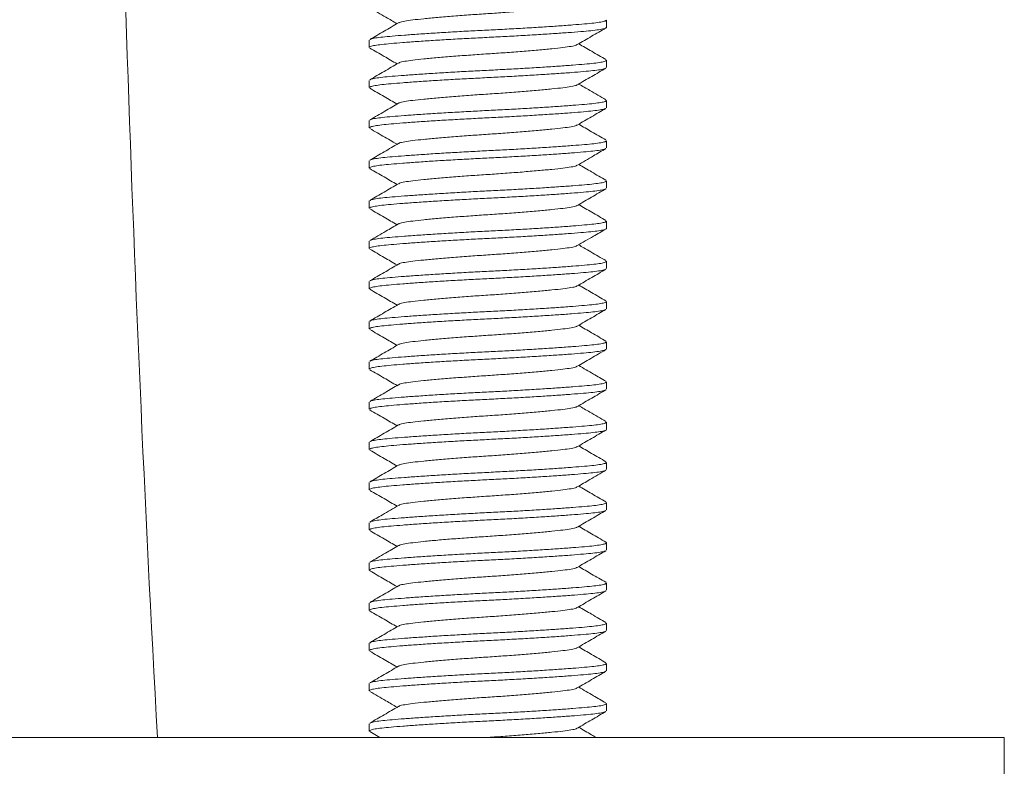
# Model space of a CAD drawing. Units: millimetres. Extents: x -89 to 353, y -248 to 484.
# Drawn here: x 305 to 330, y 177 to 196 of the extents above; entities that cross this region are included whole.
import ezdxf

# ---------------------------------------------------------------- set-up
doc = ezdxf.new("R2010")
doc.units = ezdxf.units.MM

msp = doc.modelspace()

# ---------------------------------------------------------------- linework, layer by layer
at = {"color": 7, "linetype": 'Continuous', "lineweight": 0}
for p, q in [((319.979, 195.517), (319.979, 195.698)), ((314.079, 195.198), (314.079, 195.017)), ((319.979, 194.517), (319.979, 194.698)), ((314.079, 194.198), (314.079, 194.017)), ((319.979, 193.517), (319.979, 193.698)), ((314.079, 193.198), (314.079, 193.017)), ((319.979, 192.517), (319.979, 192.698)), ((314.079, 192.198), (314.079, 192.017)), ((319.979, 191.517), (319.979, 191.698)), ((314.079, 191.198), (314.079, 191.017)), ((319.979, 190.517), (319.979, 190.698)), ((314.079, 190.198), (314.079, 190.017)), ((319.979, 189.517), (319.979, 189.698)), ((314.079, 189.198), (314.079, 189.017)), ((319.979, 188.517), (319.979, 188.698)), ((314.079, 188.198), (314.079, 188.017)), ((319.979, 187.517), (319.979, 187.698)), ((314.079, 187.198), (314.079, 187.017)), ((319.979, 186.517), (319.979, 186.698)), ((314.079, 186.198), (314.079, 186.017)), ((319.979, 185.517), (319.979, 185.698)), ((314.079, 185.198), (314.079, 185.017)), ((319.979, 184.517), (319.979, 184.698)), ((314.079, 184.198), (314.079, 184.017)), ((319.979, 183.517), (319.979, 183.698)), ((314.079, 183.198), (314.079, 183.017)), ((319.979, 182.517), (319.979, 182.698)), ((314.079, 182.198), (314.079, 182.017)), ((319.979, 181.517), (319.979, 181.698)), ((314.079, 181.198), (314.079, 181.017)), ((319.979, 180.517), (319.979, 180.698)), ((314.079, 180.198), (314.079, 180.017)), ((319.979, 179.517), (319.979, 179.698)), ((314.079, 179.198), (314.079, 179.017)), ((319.979, 178.517), (319.979, 178.698)), ((314.079, 178.198), (314.079, 178.017)), ((314.091, 178.002), (314.339, 177.857)), ((280.879, 177.857), (329.879, 177.857)), ((329.879, 175.857), (329.879, 177.857))]:
    msp.add_line(p, q, dxfattribs=at)
msp.add_arc((1083.186, 220.557), 775.556, 180.568862, 183.156144, dxfattribs=at)
for points, knots in [([(314.093, 196), (314.227, 195.923), (314.452, 195.792), (314.677, 195.661), (314.769, 195.607)], [0, 0, 0, 0, 0.59236, 1, 1, 1, 1]), ([(319.243, 196.086), (319.239, 196.082), (319.223, 196.067), (319.109, 196.043), (318.907, 196.015), (318.629, 195.985), (318.285, 195.952), (317.889, 195.919), (317.464, 195.886), (317.029, 195.857), (316.595, 195.828), (316.17, 195.796), (315.773, 195.763), (315.429, 195.73), (315.151, 195.7), (314.95, 195.672), (314.834, 195.647), (314.819, 195.632), (314.815, 195.628)], [0, 0, 0, 0, 0.024956, 0.092881, 0.158582, 0.225767, 0.294755, 0.364208, 0.432736, 0.499055, 0.565374, 0.633902, 0.703355, 0.772343, 0.839528, 0.905229, 0.973154, 1, 1, 1, 1]), ([(319.977, 195.517), (319.978, 195.516), (319.991, 195.507), (319.945, 195.489), (319.837, 195.463), (319.655, 195.439), (319.415, 195.417), (319.114, 195.392), (318.756, 195.366), (318.35, 195.34), (317.912, 195.313), (317.46, 195.288), (317.005, 195.265), (316.55, 195.242), (316.1, 195.217), (315.665, 195.191), (315.264, 195.164), (314.91, 195.138), (314.616, 195.113), (314.381, 195.091), (314.209, 195.067), (314.099, 195.042), (314.087, 195.025), (314.081, 195.017)], [0, 0, 0, 0, 0.002613, 0.053682, 0.1041, 0.153263, 0.201512, 0.251155, 0.30186, 0.353002, 0.403925, 0.453988, 0.502613, 0.551239, 0.601302, 0.652225, 0.703367, 0.754072, 0.803715, 0.851964, 0.901127, 0.951545, 1, 1, 1, 1]), ([(314.804, 195.628), (314.685, 195.559), (314.448, 195.42), (314.21, 195.282), (314.091, 195.213)], [0, 0, 0, 0, 0.499433, 1, 1, 1, 1]), ([(314.101, 195.213), (314.106, 195.218), (314.121, 195.231), (314.225, 195.252), (314.403, 195.276), (314.644, 195.298), (314.945, 195.322), (315.303, 195.348), (315.709, 195.375), (316.146, 195.401), (316.598, 195.427), (317.054, 195.45), (317.509, 195.472), (317.959, 195.498), (318.393, 195.524), (318.795, 195.551), (319.148, 195.577), (319.443, 195.601), (319.678, 195.623), (319.85, 195.647), (319.96, 195.672), (319.972, 195.69), (319.977, 195.698)], [0, 0, 0, 0, 0.02555, 0.077466, 0.128091, 0.177774, 0.228893, 0.281106, 0.333768, 0.386205, 0.437756, 0.487827, 0.537898, 0.589449, 0.641886, 0.694548, 0.746761, 0.79788, 0.847563, 0.898188, 0.950104, 1, 1, 1, 1]), ([(319.253, 195.086), (319.372, 195.155), (319.608, 195.293), (319.846, 195.431), (319.964, 195.5)], [0, 0, 0, 0, 0.499595, 1, 1, 1, 1]), ([(319.243, 195.086), (319.239, 195.082), (319.223, 195.067), (319.109, 195.043), (318.907, 195.015), (318.629, 194.985), (318.285, 194.952), (317.889, 194.919), (317.464, 194.886), (317.029, 194.857), (316.595, 194.828), (316.17, 194.796), (315.773, 194.763), (315.429, 194.73), (315.151, 194.7), (314.95, 194.672), (314.833, 194.647), (314.818, 194.631), (314.813, 194.627)], [0, 0, 0, 0, 0.025202, 0.092949, 0.158477, 0.225487, 0.294293, 0.363564, 0.431912, 0.498058, 0.564204, 0.632552, 0.701823, 0.770629, 0.837639, 0.903167, 0.970914, 1, 1, 1, 1]), ([(319.968, 194.713), (319.849, 194.782), (319.623, 194.913), (319.397, 195.045), (319.29, 195.107)], [0, 0, 0, 0, 0.525069, 1, 1, 1, 1]), ([(314.091, 195.002), (314.21, 194.933), (314.436, 194.801), (314.662, 194.67), (314.769, 194.607)], [0, 0, 0, 0, 0.525031, 1, 1, 1, 1]), ([(314.802, 194.627), (314.684, 194.558), (314.447, 194.42), (314.21, 194.282), (314.091, 194.213)], [0, 0, 0, 0, 0.499574, 1, 1, 1, 1]), ([(314.101, 194.213), (314.106, 194.217), (314.121, 194.231), (314.225, 194.252), (314.403, 194.276), (314.644, 194.298), (314.945, 194.322), (315.303, 194.348), (315.709, 194.375), (316.146, 194.401), (316.598, 194.427), (317.054, 194.45), (317.509, 194.472), (317.959, 194.498), (318.393, 194.524), (318.795, 194.551), (319.148, 194.577), (319.443, 194.601), (319.678, 194.623), (319.85, 194.647), (319.96, 194.672), (319.972, 194.69), (319.977, 194.698)], [0, 0, 0, 0, 0.025956, 0.077851, 0.128455, 0.178117, 0.229215, 0.281406, 0.334046, 0.386461, 0.43799, 0.488041, 0.538091, 0.58962, 0.642035, 0.694676, 0.746866, 0.797964, 0.847627, 0.89823, 0.950125, 1, 1, 1, 1]), ([(319.959, 194.502), (319.953, 194.498), (319.938, 194.484), (319.833, 194.463), (319.656, 194.439), (319.414, 194.417), (319.114, 194.392), (318.755, 194.366), (318.35, 194.34), (317.912, 194.313), (317.46, 194.288), (317.005, 194.265), (316.55, 194.242), (316.1, 194.217), (315.665, 194.191), (315.264, 194.164), (314.91, 194.138), (314.616, 194.113), (314.381, 194.091), (314.209, 194.067), (314.099, 194.042), (314.087, 194.025), (314.081, 194.017)], [0, 0, 0, 0, 0.026641, 0.0785, 0.129068, 0.178695, 0.229757, 0.281911, 0.334515, 0.386892, 0.438386, 0.488401, 0.538416, 0.589909, 0.642287, 0.694891, 0.747044, 0.798106, 0.847734, 0.898302, 0.95016, 1, 1, 1, 1]), ([(319.256, 194.088), (319.375, 194.157), (319.612, 194.295), (319.849, 194.433), (319.968, 194.502)], [0, 0, 0, 0, 0.499484, 1, 1, 1, 1]), ([(319.245, 194.088), (319.241, 194.083), (319.225, 194.068), (319.109, 194.043), (318.907, 194.015), (318.629, 193.985), (318.285, 193.952), (317.889, 193.919), (317.464, 193.886), (317.029, 193.857), (316.595, 193.828), (316.17, 193.796), (315.773, 193.763), (315.429, 193.73), (315.151, 193.7), (314.95, 193.672), (314.836, 193.648), (314.82, 193.633), (314.816, 193.629)], [0, 0, 0, 0, 0.028651, 0.096498, 0.162125, 0.229233, 0.298142, 0.367516, 0.435966, 0.50221, 0.568454, 0.636904, 0.706278, 0.775187, 0.842296, 0.907922, 0.975769, 1, 1, 1, 1]), ([(319.965, 193.714), (319.832, 193.792), (319.607, 193.923), (319.382, 194.054), (319.29, 194.107)], [0, 0, 0, 0, 0.591764, 1, 1, 1, 1]), ([(314.092, 194.001), (314.211, 193.932), (314.437, 193.801), (314.662, 193.669), (314.769, 193.607)], [0, 0, 0, 0, 0.527324, 1, 1, 1, 1]), ([(314.807, 193.629), (314.751, 193.597), (314.639, 193.532), (314.463, 193.428), (314.276, 193.32), (314.155, 193.25), (314.093, 193.214)], [0, 0, 0, 0, 0.239569, 0.481388, 0.731895, 1, 1, 1, 1]), ([(314.102, 193.214), (314.107, 193.218), (314.122, 193.231), (314.226, 193.252), (314.403, 193.276), (314.644, 193.298), (314.945, 193.322), (315.303, 193.348), (315.709, 193.375), (316.146, 193.401), (316.598, 193.427), (317.054, 193.45), (317.509, 193.472), (317.959, 193.498), (318.393, 193.524), (318.795, 193.551), (319.148, 193.577), (319.443, 193.601), (319.678, 193.623), (319.85, 193.647), (319.96, 193.672), (319.972, 193.69), (319.977, 193.698)], [0, 0, 0, 0, 0.024093, 0.076087, 0.126788, 0.176545, 0.227741, 0.280031, 0.332772, 0.385287, 0.436915, 0.487061, 0.537208, 0.588836, 0.64135, 0.694092, 0.746382, 0.797578, 0.847335, 0.898036, 0.95003, 1, 1, 1, 1]), ([(319.956, 193.5), (319.951, 193.496), (319.936, 193.484), (319.833, 193.463), (319.656, 193.439), (319.414, 193.417), (319.114, 193.392), (318.755, 193.366), (318.35, 193.34), (317.912, 193.313), (317.46, 193.288), (317.005, 193.265), (316.55, 193.242), (316.1, 193.217), (315.665, 193.191), (315.264, 193.164), (314.91, 193.138), (314.616, 193.113), (314.381, 193.091), (314.209, 193.067), (314.099, 193.042), (314.087, 193.025), (314.081, 193.017)], [0, 0, 0, 0, 0.022887, 0.074945, 0.125708, 0.175527, 0.226786, 0.279141, 0.331947, 0.384527, 0.436219, 0.486427, 0.536635, 0.588327, 0.640907, 0.693714, 0.746069, 0.797328, 0.847146, 0.89791, 0.949968, 1, 1, 1, 1]), ([(319.253, 193.086), (319.372, 193.155), (319.609, 193.293), (319.846, 193.431), (319.965, 193.5)], [0, 0, 0, 0, 0.499527, 1, 1, 1, 1]), ([(319.243, 193.086), (319.239, 193.082), (319.223, 193.067), (319.109, 193.043), (318.907, 193.015), (318.629, 192.985), (318.285, 192.952), (317.889, 192.919), (317.464, 192.886), (317.029, 192.857), (316.595, 192.828), (316.17, 192.796), (315.773, 192.763), (315.429, 192.73), (315.151, 192.7), (314.95, 192.672), (314.835, 192.647), (314.82, 192.633), (314.816, 192.629)], [0, 0, 0, 0, 0.0252278, 0.0932668, 0.1590785, 0.226377, 0.2954806, 0.3650507, 0.4336939, 0.5001251, 0.5665562, 0.6351995, 0.7047696, 0.7738732, 0.8411718, 0.9069834, 0.9750224, 1, 1, 1, 1]), ([(319.965, 192.715), (319.846, 192.783), (319.621, 192.914), (319.396, 193.045), (319.29, 193.107)], [0, 0, 0, 0, 0.527233, 1, 1, 1, 1]), ([(314.093, 193.001), (314.155, 192.964), (314.277, 192.894), (314.463, 192.786), (314.627, 192.69), (314.726, 192.633), (314.769, 192.607)], [0, 0, 0, 0, 0.283714, 0.54841, 0.803719, 1, 1, 1, 1]), ([(314.806, 192.629), (314.687, 192.56), (314.45, 192.421), (314.212, 192.283), (314.093, 192.214)], [0, 0, 0, 0, 0.499488, 1, 1, 1, 1]), ([(314.103, 192.214), (314.107, 192.218), (314.123, 192.231), (314.226, 192.252), (314.402, 192.276), (314.644, 192.298), (314.945, 192.322), (315.303, 192.348), (315.709, 192.375), (316.146, 192.401), (316.598, 192.427), (317.054, 192.45), (317.509, 192.472), (317.959, 192.498), (318.393, 192.524), (318.795, 192.551), (319.148, 192.577), (319.443, 192.601), (319.678, 192.623), (319.85, 192.647), (319.96, 192.672), (319.972, 192.69), (319.977, 192.698)], [0, 0, 0, 0, 0.023144, 0.075188, 0.125938, 0.175744, 0.226989, 0.27933, 0.332123, 0.384689, 0.436367, 0.486562, 0.536757, 0.588435, 0.641001, 0.693794, 0.746135, 0.797381, 0.847187, 0.897936, 0.949981, 1, 1, 1, 1]), ([(319.957, 192.501), (319.952, 192.497), (319.937, 192.484), (319.833, 192.463), (319.656, 192.439), (319.414, 192.417), (319.114, 192.392), (318.755, 192.366), (318.35, 192.34), (317.912, 192.313), (317.46, 192.288), (317.005, 192.265), (316.55, 192.242), (316.1, 192.217), (315.665, 192.191), (315.264, 192.164), (314.91, 192.138), (314.616, 192.113), (314.381, 192.091), (314.209, 192.067), (314.099, 192.042), (314.087, 192.025), (314.081, 192.017)], [0, 0, 0, 0, 0.02408, 0.076075, 0.126776, 0.176534, 0.22773, 0.280021, 0.332763, 0.385279, 0.436908, 0.487055, 0.537201, 0.58883, 0.641346, 0.694088, 0.746379, 0.797575, 0.847333, 0.898034, 0.950029, 1, 1, 1, 1]), ([(319.255, 192.087), (319.389, 192.165), (319.625, 192.303), (319.862, 192.441), (319.966, 192.501)], [0, 0, 0, 0, 0.562456, 1, 1, 1, 1]), ([(319.245, 192.087), (319.24, 192.083), (319.225, 192.068), (319.109, 192.043), (318.907, 192.015), (318.629, 191.985), (318.285, 191.952), (317.889, 191.919), (317.464, 191.886), (317.029, 191.857), (316.595, 191.828), (316.17, 191.796), (315.773, 191.763), (315.429, 191.73), (315.151, 191.7), (314.95, 191.672), (314.833, 191.647), (314.818, 191.631), (314.813, 191.627)], [0, 0, 0, 0, 0.027627, 0.095223, 0.160607, 0.227467, 0.296121, 0.365238, 0.433435, 0.499433, 0.565432, 0.633628, 0.702746, 0.771399, 0.83826, 0.903643, 0.971239, 1, 1, 1, 1]), ([(319.967, 191.713), (319.848, 191.782), (319.622, 191.914), (319.397, 192.045), (319.29, 192.107)], [0, 0, 0, 0, 0.526666, 1, 1, 1, 1]), ([(314.09, 192.002), (314.209, 191.933), (314.435, 191.802), (314.662, 191.67), (314.769, 191.607)], [0, 0, 0, 0, 0.524861, 1, 1, 1, 1]), ([(314.802, 191.627), (314.684, 191.558), (314.447, 191.419), (314.209, 191.282), (314.09, 191.213)], [0, 0, 0, 0, 0.499491, 1, 1, 1, 1]), ([(314.1, 191.213), (314.105, 191.217), (314.12, 191.23), (314.225, 191.252), (314.403, 191.276), (314.644, 191.298), (314.945, 191.322), (315.303, 191.348), (315.709, 191.375), (316.146, 191.401), (316.598, 191.427), (317.054, 191.45), (317.509, 191.472), (317.959, 191.498), (318.393, 191.524), (318.795, 191.551), (319.148, 191.577), (319.443, 191.601), (319.678, 191.623), (319.85, 191.647), (319.96, 191.672), (319.972, 191.69), (319.977, 191.698)], [0, 0, 0, 0, 0.026764, 0.078616, 0.129177, 0.178798, 0.229854, 0.282001, 0.334598, 0.386969, 0.438456, 0.488465, 0.538474, 0.589961, 0.642332, 0.694929, 0.747076, 0.798132, 0.847753, 0.898315, 0.950166, 1, 1, 1, 1]), ([(319.958, 191.502), (319.953, 191.497), (319.938, 191.484), (319.833, 191.463), (319.656, 191.439), (319.414, 191.417), (319.114, 191.392), (318.755, 191.366), (318.35, 191.34), (317.912, 191.313), (317.46, 191.288), (317.005, 191.265), (316.55, 191.242), (316.1, 191.217), (315.665, 191.191), (315.264, 191.164), (314.91, 191.138), (314.616, 191.113), (314.381, 191.091), (314.209, 191.067), (314.099, 191.042), (314.087, 191.025), (314.081, 191.017)], [0, 0, 0, 0, 0.0256287, 0.0775407, 0.1281615, 0.1778405, 0.2289557, 0.2811637, 0.3338221, 0.3862545, 0.4378012, 0.4878684, 0.5379356, 0.5894824, 0.6419147, 0.6945731, 0.7467811, 0.7978964, 0.8475754, 0.8981961, 0.9501082, 1, 1, 1, 1]), ([(319.255, 191.087), (319.373, 191.156), (319.611, 191.295), (319.848, 191.433), (319.967, 191.502)], [0, 0, 0, 0, 0.499437, 1, 1, 1, 1]), ([(319.968, 190.713), (319.849, 190.782), (319.623, 190.913), (319.397, 191.045), (319.29, 191.107)], [0, 0, 0, 0, 0.5248853, 1, 1, 1, 1]), ([(314.094, 191), (314.212, 190.931), (314.438, 190.8), (314.663, 190.669), (314.769, 190.607)], [0, 0, 0, 0, 0.5276515, 1, 1, 1, 1]), ([(319.244, 191.087), (319.24, 191.083), (319.224, 191.068), (319.109, 191.043), (318.907, 191.015), (318.629, 190.985), (318.285, 190.952), (317.889, 190.919), (317.464, 190.886), (317.029, 190.857), (316.595, 190.828), (316.17, 190.796), (315.773, 190.763), (315.429, 190.73), (315.151, 190.7), (314.95, 190.672), (314.834, 190.647), (314.819, 190.632), (314.814, 190.628)], [0, 0, 0, 0, 0.026921, 0.09469, 0.16024, 0.227271, 0.296101, 0.365395, 0.433765, 0.499933, 0.5661, 0.634471, 0.703765, 0.772594, 0.839625, 0.905176, 0.972945, 1, 1, 1, 1]), ([(314.804, 190.628), (314.7, 190.567), (314.463, 190.429), (314.226, 190.291), (314.093, 190.214)], [0, 0, 0, 0, 0.439947, 1, 1, 1, 1]), ([(314.103, 190.214), (314.107, 190.218), (314.122, 190.231), (314.226, 190.252), (314.402, 190.276), (314.644, 190.298), (314.945, 190.322), (315.303, 190.348), (315.709, 190.375), (316.146, 190.401), (316.598, 190.427), (317.054, 190.45), (317.509, 190.472), (317.959, 190.498), (318.393, 190.524), (318.795, 190.551), (319.148, 190.577), (319.443, 190.601), (319.678, 190.623), (319.85, 190.647), (319.96, 190.672), (319.972, 190.69), (319.977, 190.698)], [0, 0, 0, 0, 0.023416, 0.075446, 0.126182, 0.175974, 0.227205, 0.279532, 0.33231, 0.384861, 0.436525, 0.486706, 0.536886, 0.58855, 0.641102, 0.69388, 0.746206, 0.797437, 0.847229, 0.897965, 0.949995, 1, 1, 1, 1]), ([(319.977, 190.517), (319.978, 190.516), (319.991, 190.507), (319.945, 190.489), (319.837, 190.463), (319.655, 190.439), (319.415, 190.417), (319.114, 190.392), (318.756, 190.366), (318.35, 190.34), (317.912, 190.313), (317.46, 190.288), (317.005, 190.265), (316.55, 190.242), (316.1, 190.217), (315.665, 190.191), (315.264, 190.164), (314.91, 190.138), (314.616, 190.113), (314.381, 190.091), (314.209, 190.067), (314.099, 190.042), (314.087, 190.025), (314.081, 190.017)], [0, 0, 0, 0, 0.0026134, 0.0536823, 0.1040998, 0.1532631, 0.2015117, 0.2511552, 0.3018601, 0.3530024, 0.4039251, 0.4539878, 0.5026135, 0.5512392, 0.6013019, 0.6522246, 0.7033669, 0.7540717, 0.8037153, 0.851964, 0.9011272, 0.9515446, 1, 1, 1, 1]), ([(319.254, 190.087), (319.387, 190.164), (319.624, 190.302), (319.862, 190.44), (319.965, 190.5)], [0, 0, 0, 0, 0.562458, 1, 1, 1, 1]), ([(314.094, 190), (314.213, 189.931), (314.438, 189.8), (314.663, 189.669), (314.769, 189.607)], [0, 0, 0, 0, 0.527009, 1, 1, 1, 1]), ([(319.244, 190.087), (319.239, 190.083), (319.224, 190.067), (319.109, 190.043), (318.907, 190.015), (318.629, 189.985), (318.285, 189.952), (317.889, 189.919), (317.464, 189.886), (317.029, 189.857), (316.595, 189.828), (316.17, 189.796), (315.773, 189.763), (315.429, 189.73), (315.151, 189.7), (314.95, 189.672), (314.835, 189.647), (314.819, 189.632), (314.815, 189.628)], [0, 0, 0, 0, 0.026021, 0.09395, 0.159656, 0.226846, 0.295838, 0.365295, 0.433828, 0.500152, 0.566476, 0.635008, 0.704466, 0.773458, 0.840648, 0.906353, 0.974282, 1, 1, 1, 1]), ([(319.966, 189.714), (319.903, 189.75), (319.782, 189.82), (319.595, 189.929), (319.43, 190.025), (319.332, 190.082), (319.29, 190.107)], [0, 0, 0, 0, 0.286414, 0.550202, 0.803891, 1, 1, 1, 1]), ([(314.103, 189.214), (314.108, 189.218), (314.123, 189.231), (314.226, 189.252), (314.402, 189.276), (314.644, 189.298), (314.945, 189.322), (315.303, 189.348), (315.709, 189.375), (316.146, 189.401), (316.598, 189.427), (317.054, 189.45), (317.509, 189.472), (317.959, 189.498), (318.393, 189.524), (318.795, 189.551), (319.148, 189.577), (319.443, 189.601), (319.678, 189.623), (319.85, 189.647), (319.96, 189.672), (319.972, 189.69), (319.977, 189.698)], [0, 0, 0, 0, 0.0230767, 0.0751247, 0.125878, 0.1756871, 0.2269362, 0.279281, 0.3320773, 0.3846469, 0.4363287, 0.4865271, 0.5367255, 0.5884072, 0.6409768, 0.6937731, 0.746118, 0.797367, 0.8471762, 0.8979295, 0.9499775, 1, 1, 1, 1]), ([(319.958, 189.502), (319.953, 189.497), (319.938, 189.484), (319.833, 189.463), (319.656, 189.439), (319.414, 189.417), (319.114, 189.392), (318.755, 189.366), (318.35, 189.34), (317.912, 189.313), (317.46, 189.288), (317.005, 189.265), (316.55, 189.242), (316.1, 189.217), (315.665, 189.191), (315.264, 189.164), (314.91, 189.138), (314.616, 189.113), (314.381, 189.091), (314.209, 189.067), (314.099, 189.042), (314.087, 189.025), (314.081, 189.017)], [0, 0, 0, 0, 0.026023, 0.077915, 0.128515, 0.178174, 0.229268, 0.281455, 0.334092, 0.386503, 0.438029, 0.488076, 0.538123, 0.589649, 0.64206, 0.694697, 0.746884, 0.797978, 0.847637, 0.898237, 0.950128, 1, 1, 1, 1]), ([(314.805, 189.628), (314.686, 189.559), (314.45, 189.421), (314.212, 189.283), (314.093, 189.214)], [0, 0, 0, 0, 0.499551, 1, 1, 1, 1]), ([(319.256, 189.088), (319.375, 189.157), (319.612, 189.295), (319.849, 189.433), (319.968, 189.502)], [0, 0, 0, 0, 0.4995684, 1, 1, 1, 1]), ([(314.091, 189.002), (314.209, 188.933), (314.436, 188.802), (314.662, 188.67), (314.769, 188.607)], [0, 0, 0, 0, 0.525512, 1, 1, 1, 1]), ([(319.246, 189.088), (319.241, 189.084), (319.225, 189.068), (319.109, 189.043), (318.907, 189.015), (318.629, 188.985), (318.285, 188.952), (317.889, 188.919), (317.464, 188.886), (317.029, 188.857), (316.595, 188.828), (316.17, 188.796), (315.773, 188.763), (315.429, 188.73), (315.151, 188.7), (314.95, 188.672), (314.835, 188.647), (314.819, 188.632), (314.815, 188.628)], [0, 0, 0, 0, 0.029056, 0.096739, 0.162207, 0.229154, 0.297897, 0.367103, 0.435388, 0.501472, 0.567556, 0.635841, 0.705047, 0.77379, 0.840737, 0.906205, 0.973888, 1, 1, 1, 1]), ([(319.965, 188.715), (319.846, 188.784), (319.621, 188.914), (319.396, 189.045), (319.29, 189.107)], [0, 0, 0, 0, 0.527622, 1, 1, 1, 1]), ([(314.101, 188.213), (314.106, 188.218), (314.121, 188.231), (314.225, 188.252), (314.403, 188.276), (314.644, 188.298), (314.945, 188.322), (315.303, 188.348), (315.709, 188.375), (316.146, 188.401), (316.598, 188.427), (317.054, 188.45), (317.509, 188.472), (317.959, 188.498), (318.393, 188.524), (318.795, 188.551), (319.148, 188.577), (319.443, 188.601), (319.678, 188.623), (319.85, 188.647), (319.96, 188.672), (319.972, 188.69), (319.977, 188.698)], [0, 0, 0, 0, 0.0250681, 0.07701, 0.1276599, 0.1773675, 0.2285121, 0.2807501, 0.3334389, 0.3859013, 0.4374777, 0.4875738, 0.5376698, 0.5892462, 0.6417086, 0.6943974, 0.7466355, 0.7977801, 0.8474877, 0.8981375, 0.9500795, 1, 1, 1, 1]), ([(319.956, 188.501), (319.951, 188.497), (319.936, 188.484), (319.833, 188.463), (319.656, 188.439), (319.414, 188.417), (319.114, 188.392), (318.755, 188.366), (318.35, 188.34), (317.912, 188.313), (317.46, 188.288), (317.005, 188.265), (316.55, 188.242), (316.1, 188.217), (315.665, 188.191), (315.264, 188.164), (314.91, 188.138), (314.616, 188.113), (314.381, 188.091), (314.209, 188.067), (314.099, 188.042), (314.087, 188.025), (314.081, 188.017)], [0, 0, 0, 0, 0.02363, 0.075649, 0.126373, 0.176154, 0.227374, 0.279689, 0.332456, 0.384996, 0.436648, 0.486818, 0.536988, 0.58864, 0.64118, 0.693947, 0.746262, 0.797482, 0.847263, 0.897987, 0.950006, 1, 1, 1, 1]), ([(314.804, 188.628), (314.686, 188.559), (314.448, 188.421), (314.211, 188.283), (314.092, 188.213)], [0, 0, 0, 0, 0.4994242, 1, 1, 1, 1]), ([(319.253, 188.086), (319.372, 188.155), (319.609, 188.294), (319.847, 188.432), (319.966, 188.501)], [0, 0, 0, 0, 0.499471, 1, 1, 1, 1]), ([(314.094, 188), (314.212, 187.931), (314.438, 187.8), (314.663, 187.669), (314.769, 187.607)], [0, 0, 0, 0, 0.52729, 1, 1, 1, 1]), ([(319.243, 188.086), (319.239, 188.082), (319.223, 188.067), (319.109, 188.043), (318.907, 188.015), (318.629, 187.985), (318.285, 187.952), (317.889, 187.919), (317.464, 187.886), (317.029, 187.857), (316.595, 187.828), (316.17, 187.796), (315.773, 187.763), (315.429, 187.73), (315.151, 187.7), (314.949, 187.672), (314.833, 187.647), (314.818, 187.631), (314.813, 187.626)], [0, 0, 0, 0, 0.025163, 0.092899, 0.158418, 0.225417, 0.294213, 0.363473, 0.431811, 0.497946, 0.564082, 0.632419, 0.70168, 0.770476, 0.837475, 0.902993, 0.970729, 1, 1, 1, 1]), ([(319.968, 187.713), (319.849, 187.782), (319.623, 187.913), (319.397, 188.045), (319.29, 188.107)], [0, 0, 0, 0, 0.525284, 1, 1, 1, 1]), ([(314.1, 187.213), (314.105, 187.217), (314.121, 187.231), (314.225, 187.252), (314.403, 187.276), (314.644, 187.298), (314.945, 187.322), (315.303, 187.348), (315.709, 187.375), (316.146, 187.401), (316.598, 187.427), (317.054, 187.45), (317.509, 187.472), (317.959, 187.498), (318.393, 187.524), (318.795, 187.551), (319.148, 187.577), (319.443, 187.601), (319.678, 187.623), (319.85, 187.647), (319.96, 187.672), (319.972, 187.69), (319.977, 187.698)], [0, 0, 0, 0, 0.026336, 0.07821, 0.128794, 0.178437, 0.229515, 0.281685, 0.334305, 0.3867, 0.438209, 0.48824, 0.538271, 0.58978, 0.642174, 0.694795, 0.746965, 0.798043, 0.847686, 0.89827, 0.950144, 1, 1, 1, 1]), ([(319.957, 187.501), (319.952, 187.497), (319.937, 187.484), (319.833, 187.463), (319.656, 187.439), (319.414, 187.417), (319.114, 187.392), (318.755, 187.366), (318.35, 187.34), (317.912, 187.313), (317.46, 187.288), (317.005, 187.265), (316.55, 187.242), (316.1, 187.217), (315.665, 187.191), (315.264, 187.164), (314.91, 187.138), (314.616, 187.113), (314.381, 187.091), (314.209, 187.067), (314.099, 187.042), (314.087, 187.025), (314.081, 187.017)], [0, 0, 0, 0, 0.02417, 0.076159, 0.126856, 0.176609, 0.227801, 0.280087, 0.332825, 0.385335, 0.436959, 0.487102, 0.537244, 0.588868, 0.641379, 0.694116, 0.746402, 0.797594, 0.847347, 0.898044, 0.950033, 1, 1, 1, 1]), ([(314.802, 187.627), (314.684, 187.558), (314.447, 187.419), (314.209, 187.282), (314.091, 187.213)], [0, 0, 0, 0, 0.499559, 1, 1, 1, 1]), ([(319.252, 187.086), (319.307, 187.118), (319.416, 187.181), (319.593, 187.286), (319.783, 187.395), (319.903, 187.464), (319.966, 187.501)], [0, 0, 0, 0, 0.238979, 0.477742, 0.726752, 1, 1, 1, 1]), ([(314.092, 187.001), (314.211, 186.932), (314.437, 186.801), (314.662, 186.67), (314.769, 186.607)], [0, 0, 0, 0, 0.525431, 1, 1, 1, 1]), ([(319.243, 187.086), (319.239, 187.082), (319.223, 187.067), (319.109, 187.043), (318.907, 187.015), (318.629, 186.985), (318.285, 186.952), (317.889, 186.919), (317.464, 186.886), (317.029, 186.857), (316.595, 186.828), (316.17, 186.796), (315.773, 186.763), (315.429, 186.73), (315.151, 186.7), (314.95, 186.672), (314.835, 186.647), (314.82, 186.633), (314.816, 186.629)], [0, 0, 0, 0, 0.0248789, 0.0929456, 0.1587841, 0.2261101, 0.2952418, 0.3648403, 0.4335114, 0.4999697, 0.5664278, 0.6350991, 0.7046975, 0.7738293, 0.8411553, 0.9069937, 0.9750605, 1, 1, 1, 1]), ([(319.966, 186.714), (319.862, 186.774), (319.636, 186.905), (319.411, 187.037), (319.29, 187.107)], [0, 0, 0, 0, 0.459841, 1, 1, 1, 1]), ([(314.102, 186.214), (314.107, 186.218), (314.122, 186.231), (314.226, 186.252), (314.403, 186.276), (314.644, 186.298), (314.945, 186.322), (315.303, 186.348), (315.709, 186.375), (316.146, 186.401), (316.598, 186.427), (317.054, 186.45), (317.509, 186.472), (317.959, 186.498), (318.393, 186.524), (318.795, 186.551), (319.148, 186.577), (319.443, 186.601), (319.678, 186.623), (319.85, 186.647), (319.96, 186.672), (319.972, 186.69), (319.977, 186.698)], [0, 0, 0, 0, 0.024193, 0.076182, 0.126877, 0.176629, 0.22782, 0.280105, 0.332841, 0.38535, 0.436973, 0.487114, 0.537255, 0.588878, 0.641387, 0.694123, 0.746408, 0.797599, 0.847351, 0.898046, 0.950035, 1, 1, 1, 1]), ([(319.959, 186.502), (319.954, 186.498), (319.938, 186.484), (319.833, 186.463), (319.656, 186.439), (319.414, 186.417), (319.114, 186.392), (318.755, 186.366), (318.35, 186.34), (317.912, 186.313), (317.46, 186.288), (317.005, 186.265), (316.55, 186.242), (316.1, 186.217), (315.665, 186.191), (315.264, 186.164), (314.91, 186.138), (314.616, 186.113), (314.381, 186.091), (314.209, 186.067), (314.099, 186.042), (314.087, 186.025), (314.081, 186.017)], [0, 0, 0, 0, 0.026749, 0.078601, 0.129164, 0.178786, 0.229842, 0.28199, 0.334588, 0.38696, 0.438448, 0.488457, 0.538467, 0.589954, 0.642326, 0.694924, 0.747072, 0.798129, 0.847751, 0.898313, 0.950166, 1, 1, 1, 1]), ([(314.806, 186.629), (314.752, 186.597), (314.643, 186.534), (314.466, 186.429), (314.276, 186.32), (314.156, 186.25), (314.093, 186.214)], [0, 0, 0, 0, 0.2391895, 0.4773978, 0.7259598, 1, 1, 1, 1]), ([(319.256, 186.088), (319.375, 186.157), (319.612, 186.295), (319.849, 186.433), (319.968, 186.502)], [0, 0, 0, 0, 0.499514, 1, 1, 1, 1]), ([(314.092, 186.001), (314.211, 185.932), (314.436, 185.801), (314.662, 185.67), (314.769, 185.607)], [0, 0, 0, 0, 0.526706, 1, 1, 1, 1]), ([(319.246, 186.088), (319.241, 186.084), (319.225, 186.068), (319.109, 186.043), (318.907, 186.015), (318.629, 185.985), (318.285, 185.952), (317.889, 185.919), (317.464, 185.886), (317.029, 185.857), (316.595, 185.828), (316.17, 185.796), (315.773, 185.763), (315.429, 185.73), (315.151, 185.7), (314.95, 185.672), (314.835, 185.647), (314.82, 185.633), (314.816, 185.629)], [0, 0, 0, 0, 0.029121, 0.096889, 0.16244, 0.229471, 0.2983, 0.367594, 0.435965, 0.502132, 0.568299, 0.63667, 0.705964, 0.774793, 0.841825, 0.907375, 0.975144, 1, 1, 1, 1]), ([(319.965, 185.714), (319.832, 185.792), (319.606, 185.923), (319.381, 186.054), (319.29, 186.107)], [0, 0, 0, 0, 0.592349, 1, 1, 1, 1]), ([(319.977, 185.517), (319.978, 185.516), (319.991, 185.507), (319.945, 185.489), (319.837, 185.463), (319.655, 185.439), (319.415, 185.417), (319.114, 185.392), (318.756, 185.366), (318.35, 185.34), (317.912, 185.313), (317.46, 185.288), (317.005, 185.265), (316.55, 185.242), (316.1, 185.217), (315.665, 185.191), (315.264, 185.164), (314.91, 185.138), (314.616, 185.113), (314.381, 185.091), (314.209, 185.067), (314.099, 185.042), (314.087, 185.025), (314.081, 185.017)], [0, 0, 0, 0, 0.002613, 0.053682, 0.1041, 0.153263, 0.201512, 0.251155, 0.30186, 0.353002, 0.403925, 0.453988, 0.502613, 0.551239, 0.601302, 0.652225, 0.703367, 0.754072, 0.803715, 0.851964, 0.901127, 0.951545, 1, 1, 1, 1]), ([(314.806, 185.629), (314.687, 185.56), (314.45, 185.421), (314.212, 185.284), (314.094, 185.215)], [0, 0, 0, 0, 0.4995, 1, 1, 1, 1]), ([(314.103, 185.215), (314.108, 185.218), (314.123, 185.231), (314.226, 185.252), (314.402, 185.276), (314.644, 185.298), (314.945, 185.322), (315.303, 185.348), (315.709, 185.375), (316.146, 185.401), (316.598, 185.427), (317.054, 185.45), (317.509, 185.472), (317.959, 185.498), (318.393, 185.524), (318.795, 185.551), (319.148, 185.577), (319.443, 185.601), (319.678, 185.623), (319.85, 185.647), (319.96, 185.672), (319.972, 185.69), (319.977, 185.698)], [0, 0, 0, 0, 0.0229824, 0.0750355, 0.1257937, 0.1756076, 0.2268616, 0.2792114, 0.3320129, 0.3845875, 0.4362743, 0.4864776, 0.5366808, 0.5883675, 0.6409421, 0.6937436, 0.7460935, 0.7973474, 0.8471614, 0.8979196, 0.9499726, 1, 1, 1, 1]), ([(319.253, 185.086), (319.372, 185.155), (319.609, 185.293), (319.846, 185.431), (319.965, 185.5)], [0, 0, 0, 0, 0.499505, 1, 1, 1, 1]), ([(314.093, 185.001), (314.212, 184.932), (314.437, 184.801), (314.662, 184.669), (314.769, 184.607)], [0, 0, 0, 0, 0.526885, 1, 1, 1, 1]), ([(319.243, 185.086), (319.239, 185.082), (319.223, 185.067), (319.109, 185.043), (318.907, 185.015), (318.629, 184.985), (318.285, 184.952), (317.889, 184.919), (317.464, 184.886), (317.029, 184.857), (316.595, 184.828), (316.17, 184.796), (315.773, 184.763), (315.429, 184.73), (315.151, 184.7), (314.95, 184.672), (314.834, 184.647), (314.818, 184.631), (314.813, 184.627)], [0, 0, 0, 0, 0.0249001, 0.0927122, 0.1583043, 0.2253784, 0.2942515, 0.3635896, 0.4320038, 0.4982135, 0.564423, 0.6328373, 0.7021753, 0.7710485, 0.8381226, 0.9037147, 0.9715268, 1, 1, 1, 1]), ([(319.967, 184.714), (319.848, 184.783), (319.622, 184.914), (319.396, 185.045), (319.29, 185.107)], [0, 0, 0, 0, 0.5271, 1, 1, 1, 1]), ([(319.956, 184.5), (319.951, 184.496), (319.936, 184.484), (319.833, 184.463), (319.656, 184.439), (319.414, 184.417), (319.114, 184.392), (318.755, 184.366), (318.35, 184.34), (317.912, 184.313), (317.46, 184.288), (317.005, 184.265), (316.55, 184.242), (316.1, 184.217), (315.665, 184.191), (315.264, 184.164), (314.91, 184.138), (314.616, 184.113), (314.381, 184.091), (314.209, 184.067), (314.099, 184.042), (314.087, 184.025), (314.081, 184.017)], [0, 0, 0, 0, 0.022911, 0.074967, 0.125729, 0.175547, 0.226805, 0.279158, 0.331964, 0.384542, 0.436233, 0.48644, 0.536647, 0.588337, 0.640916, 0.693721, 0.746075, 0.797333, 0.84715, 0.897912, 0.949969, 1, 1, 1, 1]), ([(314.803, 184.627), (314.684, 184.558), (314.447, 184.42), (314.209, 184.282), (314.09, 184.213)], [0, 0, 0, 0, 0.499475, 1, 1, 1, 1]), ([(314.1, 184.213), (314.105, 184.217), (314.121, 184.23), (314.225, 184.252), (314.403, 184.276), (314.644, 184.298), (314.945, 184.322), (315.303, 184.348), (315.709, 184.375), (316.146, 184.401), (316.598, 184.427), (317.054, 184.45), (317.509, 184.472), (317.959, 184.498), (318.393, 184.524), (318.795, 184.551), (319.148, 184.577), (319.443, 184.601), (319.678, 184.623), (319.85, 184.647), (319.96, 184.672), (319.972, 184.69), (319.977, 184.698)], [0, 0, 0, 0, 0.026604, 0.078464, 0.129034, 0.178664, 0.229728, 0.281883, 0.334489, 0.386869, 0.438364, 0.488381, 0.538398, 0.589893, 0.642273, 0.694879, 0.747035, 0.798099, 0.847728, 0.898298, 0.950158, 1, 1, 1, 1]), ([(319.254, 184.087), (319.358, 184.147), (319.595, 184.285), (319.832, 184.423), (319.965, 184.5)], [0, 0, 0, 0, 0.437495, 1, 1, 1, 1]), ([(314.091, 184.002), (314.209, 183.933), (314.436, 183.802), (314.662, 183.67), (314.769, 183.607)], [0, 0, 0, 0, 0.5248734, 1, 1, 1, 1]), ([(319.244, 184.087), (319.24, 184.083), (319.224, 184.068), (319.109, 184.043), (318.907, 184.015), (318.629, 183.985), (318.285, 183.952), (317.889, 183.919), (317.464, 183.886), (317.029, 183.857), (316.595, 183.828), (316.17, 183.796), (315.773, 183.763), (315.429, 183.73), (315.151, 183.7), (314.95, 183.672), (314.834, 183.647), (314.818, 183.632), (314.814, 183.627)], [0, 0, 0, 0, 0.026399, 0.094157, 0.159696, 0.226716, 0.295533, 0.364815, 0.433174, 0.499331, 0.565487, 0.633846, 0.703128, 0.771946, 0.838966, 0.904505, 0.972262, 1, 1, 1, 1]), ([(319.968, 183.713), (319.849, 183.782), (319.623, 183.913), (319.397, 184.045), (319.29, 184.107)], [0, 0, 0, 0, 0.52482, 1, 1, 1, 1]), ([(314.803, 183.627), (314.67, 183.55), (314.433, 183.412), (314.196, 183.274), (314.093, 183.214)], [0, 0, 0, 0, 0.562455, 1, 1, 1, 1]), ([(314.102, 183.214), (314.107, 183.218), (314.122, 183.231), (314.226, 183.252), (314.403, 183.276), (314.644, 183.298), (314.945, 183.322), (315.303, 183.348), (315.709, 183.375), (316.146, 183.402), (316.598, 183.427), (317.054, 183.45), (317.509, 183.472), (317.959, 183.498), (318.393, 183.524), (318.795, 183.551), (319.148, 183.577), (319.443, 183.601), (319.678, 183.623), (319.85, 183.647), (319.96, 183.672), (319.972, 183.69), (319.977, 183.698)], [0, 0, 0, 0, 0.024106, 0.076099, 0.126799, 0.176556, 0.227751, 0.28004, 0.332781, 0.385295, 0.436923, 0.487068, 0.537214, 0.588841, 0.641355, 0.694096, 0.746385, 0.797581, 0.847337, 0.898037, 0.95003, 1, 1, 1, 1]), ([(319.958, 183.502), (319.953, 183.497), (319.938, 183.484), (319.833, 183.463), (319.656, 183.439), (319.414, 183.417), (319.114, 183.392), (318.755, 183.366), (318.35, 183.34), (317.912, 183.313), (317.46, 183.288), (317.005, 183.265), (316.55, 183.242), (316.1, 183.217), (315.665, 183.191), (315.264, 183.164), (314.91, 183.138), (314.616, 183.113), (314.381, 183.091), (314.209, 183.067), (314.099, 183.042), (314.087, 183.025), (314.081, 183.017)], [0, 0, 0, 0, 0.026285, 0.078162, 0.128749, 0.178394, 0.229475, 0.281648, 0.334271, 0.386668, 0.43818, 0.488213, 0.538247, 0.589759, 0.642156, 0.694779, 0.746952, 0.798032, 0.847678, 0.898265, 0.950142, 1, 1, 1, 1]), ([(319.256, 183.087), (319.374, 183.157), (319.612, 183.295), (319.849, 183.433), (319.968, 183.502)], [0, 0, 0, 0, 0.4994606, 1, 1, 1, 1]), ([(319.245, 183.088), (319.24, 183.083), (319.225, 183.068), (319.109, 183.043), (318.907, 183.015), (318.629, 182.985), (318.285, 182.952), (317.889, 182.919), (317.464, 182.886), (317.029, 182.857), (316.595, 182.828), (316.17, 182.796), (315.773, 182.763), (315.429, 182.73), (315.151, 182.7), (314.95, 182.672), (314.835, 182.647), (314.819, 182.632), (314.815, 182.628)], [0, 0, 0, 0, 0.0279264, 0.095707, 0.1612686, 0.2283116, 0.2971526, 0.3664585, 0.4348409, 0.5010198, 0.5671985, 0.6355811, 0.7048868, 0.773728, 0.8407709, 0.9063325, 0.9741131, 1, 1, 1, 1]), ([(319.964, 182.715), (319.845, 182.784), (319.62, 182.915), (319.396, 183.046), (319.29, 183.107)], [0, 0, 0, 0, 0.527864, 1, 1, 1, 1]), ([(314.093, 183), (314.212, 182.931), (314.437, 182.801), (314.663, 182.669), (314.769, 182.607)], [0, 0, 0, 0, 0.527571, 1, 1, 1, 1]), ([(314.805, 182.628), (314.696, 182.565), (314.459, 182.427), (314.222, 182.289), (314.093, 182.214)], [0, 0, 0, 0, 0.457138, 1, 1, 1, 1]), ([(314.103, 182.214), (314.107, 182.218), (314.122, 182.231), (314.226, 182.252), (314.402, 182.276), (314.644, 182.298), (314.945, 182.322), (315.303, 182.348), (315.709, 182.375), (316.146, 182.401), (316.598, 182.427), (317.054, 182.45), (317.509, 182.472), (317.959, 182.498), (318.393, 182.524), (318.795, 182.551), (319.148, 182.577), (319.443, 182.601), (319.677, 182.623), (319.851, 182.647), (319.956, 182.673), (319.994, 182.696), (319.965, 182.71), (319.955, 182.715)], [0, 0, 0, 0, 0.022534, 0.072866, 0.121946, 0.170112, 0.219671, 0.270289, 0.321345, 0.372181, 0.422158, 0.470701, 0.519244, 0.569221, 0.620057, 0.671112, 0.721731, 0.77129, 0.819456, 0.868536, 0.918868, 0.969849, 1, 1, 1, 1]), ([(319.956, 182.5), (319.951, 182.496), (319.936, 182.484), (319.833, 182.463), (319.656, 182.439), (319.414, 182.417), (319.114, 182.392), (318.755, 182.366), (318.35, 182.34), (317.912, 182.313), (317.46, 182.288), (317.005, 182.265), (316.55, 182.242), (316.1, 182.217), (315.665, 182.191), (315.264, 182.164), (314.91, 182.138), (314.616, 182.113), (314.381, 182.091), (314.207, 182.067), (314.103, 182.042), (314.065, 182.019), (314.093, 182.005), (314.104, 182)], [0, 0, 0, 0, 0.022287, 0.072636, 0.121733, 0.169917, 0.219493, 0.270129, 0.321202, 0.372056, 0.422051, 0.470611, 0.519171, 0.569166, 0.620019, 0.671092, 0.721729, 0.771305, 0.819489, 0.868585, 0.918934, 0.969934, 1, 1, 1, 1]), ([(319.254, 182.086), (319.372, 182.155), (319.609, 182.294), (319.846, 182.431), (319.965, 182.5)], [0, 0, 0, 0, 0.499546, 1, 1, 1, 1]), ([(319.243, 182.086), (319.239, 182.082), (319.224, 182.067), (319.109, 182.043), (318.907, 182.015), (318.629, 181.985), (318.285, 181.952), (317.889, 181.919), (317.464, 181.886), (317.029, 181.857), (316.595, 181.828), (316.17, 181.796), (315.773, 181.763), (315.429, 181.73), (315.151, 181.7), (314.95, 181.672), (314.835, 181.647), (314.82, 181.632), (314.815, 181.628)], [0, 0, 0, 0, 0.025644, 0.093612, 0.159354, 0.226582, 0.295613, 0.36511, 0.433681, 0.500042, 0.566403, 0.634974, 0.704471, 0.773502, 0.84073, 0.906472, 0.97444, 1, 1, 1, 1]), ([(319.965, 181.715), (319.846, 181.784), (319.621, 181.914), (319.396, 182.045), (319.29, 182.107)], [0, 0, 0, 0, 0.52765, 1, 1, 1, 1]), ([(314.095, 182), (314.213, 181.931), (314.438, 181.8), (314.663, 181.669), (314.769, 181.607)], [0, 0, 0, 0, 0.5278044, 1, 1, 1, 1]), ([(314.805, 181.628), (314.686, 181.559), (314.449, 181.421), (314.211, 181.283), (314.092, 181.214)], [0, 0, 0, 0, 0.499415, 1, 1, 1, 1]), ([(314.102, 181.214), (314.107, 181.218), (314.122, 181.231), (314.226, 181.252), (314.403, 181.276), (314.644, 181.298), (314.945, 181.322), (315.303, 181.348), (315.709, 181.375), (316.146, 181.402), (316.598, 181.427), (317.054, 181.45), (317.509, 181.472), (317.959, 181.498), (318.393, 181.524), (318.795, 181.551), (319.148, 181.577), (319.443, 181.601), (319.678, 181.623), (319.85, 181.647), (319.96, 181.672), (319.972, 181.69), (319.977, 181.698)], [0, 0, 0, 0, 0.024539, 0.076509, 0.127186, 0.176921, 0.228093, 0.28036, 0.333077, 0.385568, 0.437172, 0.487296, 0.537419, 0.589023, 0.641514, 0.694231, 0.746498, 0.79767, 0.847405, 0.898082, 0.950052, 1, 1, 1, 1]), ([(319.957, 181.501), (319.952, 181.497), (319.937, 181.484), (319.833, 181.463), (319.656, 181.439), (319.414, 181.417), (319.114, 181.392), (318.755, 181.366), (318.35, 181.34), (317.912, 181.313), (317.46, 181.288), (317.005, 181.265), (316.55, 181.242), (316.1, 181.217), (315.665, 181.191), (315.264, 181.164), (314.91, 181.138), (314.616, 181.113), (314.381, 181.091), (314.209, 181.067), (314.099, 181.042), (314.087, 181.025), (314.081, 181.017)], [0, 0, 0, 0, 0.025138, 0.077076, 0.127723, 0.177427, 0.228568, 0.280802, 0.333487, 0.385946, 0.437518, 0.487611, 0.537703, 0.589276, 0.641734, 0.694419, 0.746654, 0.797795, 0.847499, 0.898145, 0.950083, 1, 1, 1, 1]), ([(319.256, 181.088), (319.374, 181.157), (319.611, 181.295), (319.848, 181.432), (319.967, 181.501)], [0, 0, 0, 0, 0.499594, 1, 1, 1, 1]), ([(319.245, 181.088), (319.241, 181.083), (319.225, 181.068), (319.109, 181.043), (318.907, 181.015), (318.629, 180.985), (318.285, 180.952), (317.889, 180.919), (317.464, 180.886), (317.029, 180.857), (316.595, 180.828), (316.17, 180.796), (315.773, 180.763), (315.429, 180.73), (315.151, 180.7), (314.949, 180.672), (314.833, 180.647), (314.818, 180.631), (314.813, 180.626)], [0, 0, 0, 0, 0.028409, 0.0959147, 0.1612107, 0.2279819, 0.2965438, 0.3655688, 0.433674, 0.4995847, 0.5654951, 0.6336005, 0.7026253, 0.7711875, 0.8379586, 0.9032545, 0.9707603, 1, 1, 1, 1]), ([(319.968, 180.713), (319.849, 180.782), (319.623, 180.913), (319.397, 181.045), (319.29, 181.107)], [0, 0, 0, 0, 0.525521, 1, 1, 1, 1]), ([(314.09, 181.002), (314.209, 180.933), (314.435, 180.802), (314.662, 180.67), (314.769, 180.607)], [0, 0, 0, 0, 0.5250434, 1, 1, 1, 1]), ([(314.802, 180.627), (314.684, 180.558), (314.446, 180.419), (314.209, 180.282), (314.09, 180.213)], [0, 0, 0, 0, 0.4995423, 1, 1, 1, 1]), ([(314.1, 180.213), (314.105, 180.217), (314.121, 180.23), (314.225, 180.252), (314.403, 180.276), (314.644, 180.298), (314.945, 180.322), (315.303, 180.348), (315.709, 180.375), (316.146, 180.401), (316.598, 180.427), (317.054, 180.45), (317.509, 180.472), (317.959, 180.498), (318.393, 180.524), (318.795, 180.551), (319.148, 180.577), (319.443, 180.601), (319.678, 180.623), (319.85, 180.647), (319.96, 180.672), (319.972, 180.69), (319.977, 180.698)], [0, 0, 0, 0, 0.026607, 0.078467, 0.129036, 0.178666, 0.229729, 0.281885, 0.334491, 0.38687, 0.438365, 0.488382, 0.538399, 0.589894, 0.642274, 0.69488, 0.747035, 0.798099, 0.847728, 0.898298, 0.950158, 1, 1, 1, 1]), ([(319.957, 180.501), (319.952, 180.497), (319.937, 180.484), (319.833, 180.463), (319.656, 180.439), (319.414, 180.417), (319.114, 180.392), (318.755, 180.366), (318.35, 180.34), (317.912, 180.313), (317.46, 180.288), (317.005, 180.265), (316.55, 180.242), (316.1, 180.217), (315.665, 180.191), (315.264, 180.164), (314.91, 180.138), (314.616, 180.113), (314.381, 180.091), (314.209, 180.067), (314.099, 180.042), (314.087, 180.025), (314.081, 180.017)], [0, 0, 0, 0, 0.024871, 0.076823, 0.127484, 0.177201, 0.228356, 0.280605, 0.333304, 0.385777, 0.437364, 0.48747, 0.537576, 0.589163, 0.641636, 0.694336, 0.746584, 0.797739, 0.847457, 0.898117, 0.950069, 1, 1, 1, 1]), ([(319.254, 180.087), (319.373, 180.156), (319.61, 180.294), (319.848, 180.432), (319.967, 180.501)], [0, 0, 0, 0, 0.499422, 1, 1, 1, 1]), ([(319.244, 180.087), (319.239, 180.082), (319.224, 180.067), (319.109, 180.043), (318.907, 180.015), (318.629, 179.985), (318.285, 179.952), (317.889, 179.919), (317.464, 179.886), (317.029, 179.857), (316.595, 179.828), (316.17, 179.796), (315.773, 179.763), (315.429, 179.73), (315.151, 179.7), (314.95, 179.672), (314.835, 179.647), (314.82, 179.633), (314.816, 179.629)], [0, 0, 0, 0, 0.026002, 0.093996, 0.159764, 0.227018, 0.296076, 0.365601, 0.434199, 0.500586, 0.566973, 0.635571, 0.705095, 0.774154, 0.841408, 0.907176, 0.97517, 1, 1, 1, 1]), ([(319.966, 179.714), (319.848, 179.783), (319.622, 179.914), (319.397, 180.045), (319.29, 180.107)], [0, 0, 0, 0, 0.525588, 1, 1, 1, 1]), ([(314.094, 180), (314.212, 179.931), (314.438, 179.8), (314.663, 179.669), (314.769, 179.607)], [0, 0, 0, 0, 0.527587, 1, 1, 1, 1]), ([(314.806, 179.629), (314.687, 179.56), (314.451, 179.422), (314.213, 179.284), (314.095, 179.215)], [0, 0, 0, 0, 0.4995869, 1, 1, 1, 1]), ([(314.104, 179.215), (314.108, 179.219), (314.123, 179.231), (314.226, 179.252), (314.402, 179.276), (314.644, 179.298), (314.945, 179.322), (315.303, 179.348), (315.709, 179.375), (316.146, 179.401), (316.598, 179.427), (317.054, 179.45), (317.509, 179.472), (317.959, 179.498), (318.393, 179.524), (318.795, 179.551), (319.148, 179.577), (319.443, 179.601), (319.678, 179.623), (319.85, 179.647), (319.96, 179.672), (319.972, 179.69), (319.977, 179.698)], [0, 0, 0, 0, 0.021762, 0.07388, 0.124702, 0.174578, 0.225896, 0.278311, 0.331179, 0.383819, 0.43557, 0.485836, 0.536102, 0.587853, 0.640494, 0.693361, 0.745776, 0.797094, 0.846971, 0.897792, 0.94991, 1, 1, 1, 1]), ([(319.956, 179.501), (319.952, 179.497), (319.936, 179.484), (319.833, 179.463), (319.656, 179.439), (319.414, 179.417), (319.114, 179.392), (318.755, 179.366), (318.35, 179.34), (317.912, 179.313), (317.46, 179.288), (317.005, 179.265), (316.55, 179.242), (316.1, 179.217), (315.665, 179.191), (315.264, 179.164), (314.91, 179.138), (314.616, 179.113), (314.381, 179.091), (314.209, 179.067), (314.099, 179.042), (314.087, 179.025), (314.081, 179.017)], [0, 0, 0, 0, 0.023767, 0.075778, 0.126495, 0.176269, 0.227482, 0.27979, 0.332549, 0.385081, 0.436727, 0.48689, 0.537053, 0.588698, 0.64123, 0.693989, 0.746297, 0.79751, 0.847284, 0.898002, 0.950013, 1, 1, 1, 1]), ([(319.254, 179.087), (319.372, 179.156), (319.61, 179.294), (319.847, 179.432), (319.966, 179.501)], [0, 0, 0, 0, 0.49952, 1, 1, 1, 1]), ([(319.965, 178.714), (319.862, 178.775), (319.636, 178.905), (319.411, 179.037), (319.29, 179.107)], [0, 0, 0, 0, 0.460682, 1, 1, 1, 1]), ([(314.093, 179), (314.227, 178.923), (314.452, 178.792), (314.677, 178.661), (314.769, 178.607)], [0, 0, 0, 0, 0.5915766, 1, 1, 1, 1]), ([(319.244, 179.087), (319.239, 179.083), (319.224, 179.067), (319.109, 179.043), (318.907, 179.015), (318.629, 178.985), (318.285, 178.952), (317.889, 178.919), (317.464, 178.886), (317.029, 178.857), (316.595, 178.828), (316.17, 178.796), (315.773, 178.763), (315.429, 178.73), (315.151, 178.7), (314.95, 178.672), (314.835, 178.647), (314.82, 178.633), (314.816, 178.629)], [0, 0, 0, 0, 0.026066, 0.094043, 0.159796, 0.227033, 0.296075, 0.365582, 0.434163, 0.500535, 0.566906, 0.635487, 0.704994, 0.774036, 0.841274, 0.907026, 0.975003, 1, 1, 1, 1]), ([(314.805, 178.629), (314.687, 178.56), (314.45, 178.421), (314.212, 178.284), (314.094, 178.215)], [0, 0, 0, 0, 0.49951, 1, 1, 1, 1]), ([(314.103, 178.215), (314.108, 178.218), (314.123, 178.231), (314.226, 178.252), (314.402, 178.276), (314.644, 178.298), (314.945, 178.322), (315.303, 178.348), (315.709, 178.375), (316.146, 178.401), (316.598, 178.427), (317.054, 178.45), (317.509, 178.472), (317.959, 178.498), (318.393, 178.524), (318.795, 178.551), (319.148, 178.577), (319.443, 178.601), (319.678, 178.623), (319.85, 178.647), (319.96, 178.672), (319.972, 178.69), (319.977, 178.698)], [0, 0, 0, 0, 0.02289, 0.074948, 0.125711, 0.17553, 0.226789, 0.279143, 0.33195, 0.384529, 0.436221, 0.486429, 0.536637, 0.588329, 0.640908, 0.693715, 0.746069, 0.797328, 0.847147, 0.89791, 0.949968, 1, 1, 1, 1]), ([(319.959, 178.502), (319.953, 178.498), (319.938, 178.484), (319.833, 178.463), (319.656, 178.439), (319.414, 178.417), (319.114, 178.392), (318.755, 178.366), (318.35, 178.34), (317.912, 178.313), (317.46, 178.288), (317.005, 178.265), (316.55, 178.242), (316.1, 178.217), (315.665, 178.191), (315.264, 178.164), (314.91, 178.138), (314.616, 178.113), (314.381, 178.091), (314.209, 178.067), (314.099, 178.042), (314.087, 178.025), (314.081, 178.017)], [0, 0, 0, 0, 0.026519, 0.078383, 0.128958, 0.178592, 0.22966, 0.28182, 0.334431, 0.386815, 0.438315, 0.488336, 0.538358, 0.589857, 0.642242, 0.694852, 0.747012, 0.798081, 0.847715, 0.898289, 0.950154, 1, 1, 1, 1]), ([(319.257, 178.088), (319.375, 178.157), (319.612, 178.295), (319.849, 178.433), (319.968, 178.502)], [0, 0, 0, 0, 0.4995436, 1, 1, 1, 1]), ([(319.246, 178.088), (319.241, 178.084), (319.225, 178.068), (319.109, 178.043), (318.907, 178.015), (318.629, 177.985), (318.285, 177.952), (317.889, 177.919), (317.464, 177.886), (317.173, 177.867), (317.029, 177.857)], [0, 0, 0, 0, 0.058281, 0.193202, 0.323706, 0.457159, 0.594191, 0.732148, 0.868267, 1, 1, 1, 1]), ([(319.719, 177.857), (319.683, 177.879), (319.539, 177.962), (319.396, 178.045), (319.29, 178.107)], [0, 0, 0, 0, 0.25564, 1, 1, 1, 1])]:
    msp.add_open_spline(points, degree=3, knots=knots, dxfattribs=at)

doc.saveas('drawing.dxf')
